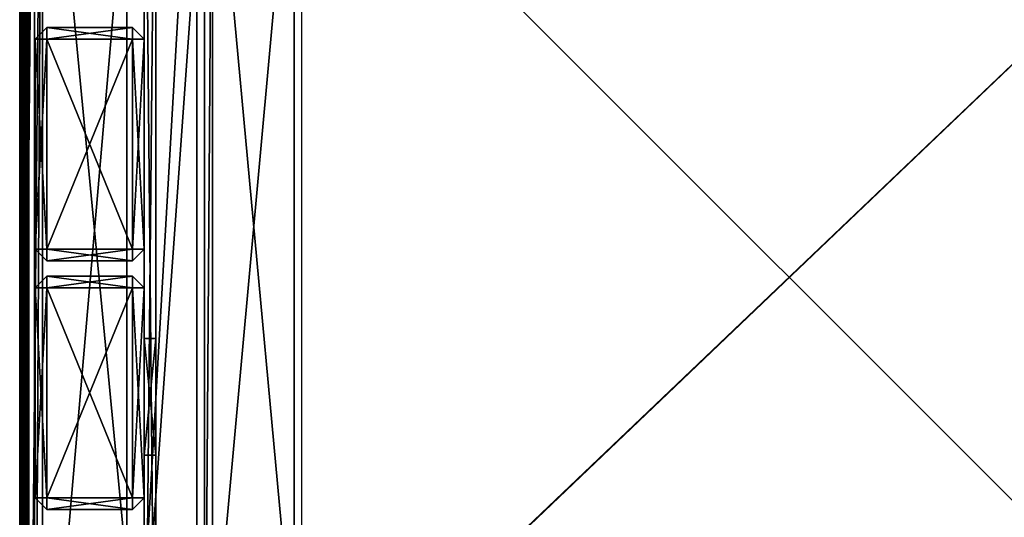
# Model space of a CAD drawing. Units: millimetres. Extents: x -159 to 241, y -20 to 480.
# Drawn here: x -159 to 94, y 166 to 294 of the extents above; entities that cross this region are included whole.
import ezdxf

# ---------------------------------------------------------------- set-up
doc = ezdxf.new("R2010")
doc.units = ezdxf.units.MM
doc.layers.get('0').update_dxf_attribs({"true_color": 0xff5454})
doc.layers.add('250', color=7, linetype='Continuous', true_color=0x000000)
doc.layers.add('30', color=30, linetype='Continuous')

# ---------------------------------------------------------------- blocks, each defined once
blk = doc.blocks.new('Group_1')
for p, q in [((0, 378, 32), (0, 2, 32)), ((0, 378, 35), (0, 2, 35)), ((32, 32, 32), (32, 348, 32)), ((32, 32), (32, 348)), ((35, 345), (35, 35)), ((35, 345, 35), (35, 35, 35))]:
    blk.add_line(p, q)
mesh = blk.add_polyface()
corners = [(0.07, 1.48, 35), (0, 378, 35), (0, 2, 35), (0.07, 378.52, 35), (0.27, 1, 35), (0.27, 379, 35), (0.59, 0.59, 35), (0.59, 379.41, 35), (1, 0.27, 35), (1, 379.73, 35), (1.48, 0.07, 35), (1.48, 379.93, 35), (2, 0, 35), (2, 380, 35), (35, 35, 35), (378, 0, 35), (345, 35, 35), (345, 345, 35), (35, 345, 35), (378, 380, 35), (378.52, 0.07, 35), (378.52, 379.93, 35), (379, 0.27, 35), (379, 379.73, 35), (379.41, 0.59, 35), (379.41, 379.41, 35), (379.73, 1, 35), (379.73, 379, 35), (379.93, 1.48, 35), (379.93, 378.52, 35), (380, 2, 35), (380, 378, 35)]
mesh.append_faces([[corners[k] for k in face] for face in [(0, 1, 2), (29, 30, 31)]], dxfattribs={"vtx0": -1})
mesh.append_faces([[corners[k] for k in face] for face in [(1, 0, 3), (3, 4, 5), (5, 6, 7), (7, 8, 9), (9, 10, 11), (11, 12, 13), (14, 15, 16), (16, 15, 17), (13, 18, 19), (18, 13, 14), (19, 20, 21), (21, 22, 23), (23, 24, 25), (25, 26, 27), (27, 28, 29)]], dxfattribs={"vtx0": -1, "vtx1": -1})
mesh.append_faces([[corners[k] for k in face] for face in [(13, 12, 14), (19, 17, 15)]], dxfattribs={"vtx0": -1, "vtx1": -1, "vtx2": -1})
mesh.append_faces([[corners[k] for k in face] for face in [(3, 0, 4), (5, 4, 6), (7, 6, 8), (9, 8, 10), (11, 10, 12), (14, 12, 15), (19, 18, 17), (19, 15, 20), (21, 20, 22), (23, 22, 24), (25, 24, 26), (27, 26, 28), (29, 28, 30)]], dxfattribs={"vtx0": -1, "vtx2": -1})
mesh = blk.add_polyface()
corners = [(0.07, 378.52, 32), (0, 2, 32), (0, 378, 32), (0.07, 1.48, 32), (0.27, 379, 32), (0.27, 1, 32), (0.59, 379.41, 32), (0.59, 0.59, 32), (1, 379.73, 32), (1, 0.27, 32), (1.48, 379.93, 32), (1.48, 0.07, 32), (2, 380, 32), (2, 0, 32), (32, 348, 32), (378, 380, 32), (348, 348, 32), (348, 32, 32), (32, 32, 32), (378, 0, 32), (378.52, 379.93, 32), (378.52, 0.07, 32), (379, 379.73, 32), (379, 0.27, 32), (379.41, 379.41, 32), (379.41, 0.59, 32), (379.73, 379, 32), (379.73, 1, 32), (379.93, 378.52, 32), (379.93, 1.48, 32), (380, 378, 32), (380, 2, 32)]
mesh.append_faces([[corners[k] for k in face] for face in [(0, 1, 2), (29, 30, 31)]], dxfattribs={"vtx0": -1})
mesh.append_faces([[corners[k] for k in face] for face in [(1, 0, 3), (3, 4, 5), (5, 6, 7), (7, 8, 9), (9, 10, 11), (11, 12, 13), (14, 15, 16), (16, 15, 17), (13, 18, 19), (18, 13, 14), (19, 20, 21), (21, 22, 23), (23, 24, 25), (25, 26, 27), (27, 28, 29)]], dxfattribs={"vtx0": -1, "vtx1": -1})
mesh.append_faces([[corners[k] for k in face] for face in [(13, 12, 14), (19, 17, 15)]], dxfattribs={"vtx0": -1, "vtx1": -1, "vtx2": -1})
mesh.append_faces([[corners[k] for k in face] for face in [(3, 0, 4), (5, 4, 6), (7, 6, 8), (9, 8, 10), (11, 10, 12), (14, 12, 15), (19, 18, 17), (19, 15, 20), (21, 20, 22), (23, 22, 24), (25, 24, 26), (27, 26, 28), (29, 28, 30)]], dxfattribs={"vtx0": -1, "vtx2": -1})
mesh = blk.add_polyface()
corners = [(0, 378, 35), (0, 2, 32), (0, 2, 35), (0, 378, 32)]
mesh.append_faces([[corners[k] for k in face] for face in [(0, 1, 2), (1, 0, 3)]], dxfattribs={"vtx0": -1})
mesh = blk.add_polyface()
corners = [(32, 348, 32), (32, 32), (32, 32, 32), (32, 348)]
mesh.append_faces([[corners[k] for k in face] for face in [(0, 1, 2), (1, 0, 3)]], dxfattribs={"vtx0": -1})
mesh = blk.add_polyface()
corners = [(32, 348), (35, 345), (32, 32), (348, 348), (345, 345), (345, 35), (35, 35), (348, 32)]
mesh.append_faces([[corners[k] for k in face] for face in [(0, 1, 2), (1, 3, 4), (4, 3, 5), (2, 6, 7), (6, 2, 1), (7, 5, 3)]], dxfattribs={"vtx0": -1, "vtx1": -1})
mesh.append_faces([[corners[k] for k in face] for face in [(1, 0, 3), (7, 6, 5)]], dxfattribs={"vtx0": -1, "vtx2": -1})
mesh = blk.add_polyface()
corners = [(35, 345), (35, 35, 35), (35, 35), (35, 345, 35)]
mesh.append_faces([[corners[k] for k in face] for face in [(0, 1, 2), (1, 0, 3)]], dxfattribs={"vtx0": -1})
blk = doc.blocks.new('Group_2')
for p, q in [((0, 0, 30), (0, 316, 30)), ((0, 0), (0, 316)), ((3, 313, 30), (3, 3, 30)), ((3, 313), (3, 3))]:
    blk.add_line(p, q)
mesh = blk.add_polyface()
corners = [(0, 0, 30), (3, 3, 30), (0, 316, 30), (316, 0, 30), (313, 3, 30), (313, 313, 30), (3, 313, 30), (316, 316, 30)]
mesh.append_faces([[corners[k] for k in face] for face in [(0, 1, 2), (1, 3, 4), (4, 3, 5), (2, 6, 7), (6, 2, 1), (7, 5, 3)]], dxfattribs={"vtx0": -1, "vtx1": -1})
mesh.append_faces([[corners[k] for k in face] for face in [(1, 0, 3), (7, 6, 5)]], dxfattribs={"vtx0": -1, "vtx2": -1})
mesh = blk.add_polyface()
corners = [(0, 316), (3, 313), (0, 0), (316, 316), (313, 313), (313, 3), (3, 3), (316, 0)]
mesh.append_faces([[corners[k] for k in face] for face in [(0, 1, 2), (1, 3, 4), (4, 3, 5), (2, 6, 7), (6, 2, 1), (7, 5, 3)]], dxfattribs={"vtx0": -1, "vtx1": -1})
mesh.append_faces([[corners[k] for k in face] for face in [(1, 0, 3), (7, 6, 5)]], dxfattribs={"vtx0": -1, "vtx2": -1})
mesh = blk.add_polyface()
corners = [(0, 316, 30), (0, 0), (0, 0, 30), (0, 316)]
mesh.append_faces([[corners[k] for k in face] for face in [(0, 1, 2), (1, 0, 3)]], dxfattribs={"vtx0": -1})
mesh = blk.add_polyface()
corners = [(3, 313), (3, 3, 30), (3, 3), (3, 313, 30)]
mesh.append_faces([[corners[k] for k in face] for face in [(0, 1, 2), (1, 0, 3)]], dxfattribs={"vtx0": -1})
blk = doc.blocks.new('Group_3')
for p, q in [((0, 30), (0, 0)), ((0, 30, 435), (0, 0, 435)), ((0, 30), (0, 30, 435)), ((3, 30), (0, 30)), ((3, 30, 435), (0, 30, 435)), ((3, 0), (3, 30)), ((3, 30), (3, 30, 435)), ((3, 0, 435), (3, 30, 435)), ((0, 0), (0, 0, 435)), ((0, 0), (3, 0)), ((0, 0, 435), (3, 0, 435)), ((3, 0), (3, 0, 435))]:
    blk.add_line(p, q)
mesh = blk.add_polyface()
corners = [(0, 30, 435), (0, 0), (0, 0, 435), (0, 30)]
mesh.append_faces([[corners[k] for k in face] for face in [(0, 1, 2), (1, 0, 3)]], dxfattribs={"vtx0": -1})
mesh = blk.add_polyface()
corners = [(0, 30, 435), (3, 30), (0, 30), (3, 30, 435)]
mesh.append_faces([[corners[k] for k in face] for face in [(0, 1, 2), (1, 0, 3)]], dxfattribs={"vtx0": -1})
mesh = blk.add_polyface()
corners = [(3, 30), (0, 0), (0, 30), (3, 0)]
mesh.append_faces([[corners[k] for k in face] for face in [(0, 1, 2), (1, 0, 3)]], dxfattribs={"vtx0": -1})
mesh = blk.add_polyface()
corners = [(3, 0, 435), (0, 30, 435), (0, 0, 435), (3, 30, 435)]
mesh.append_faces([[corners[k] for k in face] for face in [(0, 1, 2), (1, 0, 3)]], dxfattribs={"vtx0": -1})
mesh = blk.add_polyface()
corners = [(3, 30), (3, 0, 435), (3, 0), (3, 30, 435)]
mesh.append_faces([[corners[k] for k in face] for face in [(0, 1, 2), (1, 0, 3)]], dxfattribs={"vtx0": -1})
mesh = blk.add_polyface()
corners = [(3, 0, 435), (0, 0), (3, 0), (0, 0, 435)]
mesh.append_faces([[corners[k] for k in face] for face in [(0, 1, 2), (1, 0, 3)]], dxfattribs={"vtx0": -1})
blk = doc.blocks.new('Group_4')
for name, p in [('Group_1', (0, 0, 465)), ('Group_2', (32, 32)), ('Group_3', (32, 142, 30))]:
    blk.add_blockref(name, p)
blk = doc.blocks.new('Group_6')
for p, q in [((0.33, 1, 39.91), (0.33, 379, 39.91)), ((0.35, 379, 39.39), (0.35, 1, 39.39)), ((0.45, 1, 40.39), (0.45, 379, 40.39)), ((0.7, 1, 40.81), (0.7, 379, 40.81)), ((1.06, 1, 41.12), (1.06, 379, 41.12)), ((1.52, 1, 41.32), (1.52, 379, 41.32)), ((2.03, 379, 41.39), (2.03, 1, 41.39)), ((2.35, 1, 39.39), (2.35, 379, 39.39)), ((3.83, 1, 19.7), (3.83, 379, 19.7)), ((5.83, 1, 19.7), (5.83, 379, 19.7))]:
    blk.add_line(p, q)
mesh = blk.add_polyface()
corners = [(0.45, 379, 40.39), (0.33, 1, 39.91), (0.45, 1, 40.39), (0.33, 379, 39.91)]
mesh.append_faces([[corners[k] for k in face] for face in [(0, 1, 2), (1, 0, 3)]], dxfattribs={"vtx0": -1})
mesh = blk.add_polyface()
corners = [(0.33, 379, 39.91), (0.35, 1, 39.39), (0.33, 1, 39.91), (0.35, 379, 39.39)]
mesh.append_faces([[corners[k] for k in face] for face in [(0, 1, 2), (1, 0, 3)]], dxfattribs={"vtx0": -1})
mesh = blk.add_polyface()
corners = [(0.35, 1, 39.39), (3.83, 379, 19.7), (3.83, 1, 19.7), (0.35, 379, 39.39)]
mesh.append_faces([[corners[k] for k in face] for face in [(0, 1, 2), (1, 0, 3)]], dxfattribs={"vtx0": -1})
mesh = blk.add_polyface()
corners = [(0.7, 379, 40.81), (0.45, 1, 40.39), (0.7, 1, 40.81), (0.45, 379, 40.39)]
mesh.append_faces([[corners[k] for k in face] for face in [(0, 1, 2), (1, 0, 3)]], dxfattribs={"vtx0": -1})
mesh = blk.add_polyface()
corners = [(0.7, 1, 40.81), (1.06, 379, 41.12), (0.7, 379, 40.81), (1.06, 1, 41.12)]
mesh.append_faces([[corners[k] for k in face] for face in [(0, 1, 2), (1, 0, 3)]], dxfattribs={"vtx0": -1})
mesh = blk.add_polyface()
corners = [(1.52, 1, 41.32), (1.06, 379, 41.12), (1.06, 1, 41.12), (1.52, 379, 41.32)]
mesh.append_faces([[corners[k] for k in face] for face in [(0, 1, 2), (1, 0, 3)]], dxfattribs={"vtx0": -1})
mesh = blk.add_polyface()
corners = [(1.52, 1, 41.32), (2.03, 379, 41.39), (1.52, 379, 41.32), (2.03, 1, 41.39)]
mesh.append_faces([[corners[k] for k in face] for face in [(0, 1, 2), (1, 0, 3)]], dxfattribs={"vtx0": -1})
mesh = blk.add_polyface()
corners = [(2.03, 1, 41.39), (398, 379, 41.39), (2.03, 379, 41.39), (398, 1, 41.39), (398.52, 1.07, 41.39), (398.52, 378.93, 41.39), (399, 1.27, 41.39), (399, 378.73, 41.39), (399.41, 1.59, 41.39), (399.41, 378.41, 41.39), (399.73, 2, 41.39), (399.73, 378, 41.39), (399.93, 2.48, 41.39), (399.93, 377.52, 41.39), (400, 3, 41.39), (400, 377, 41.39)]
mesh.append_faces([[corners[k] for k in face] for face in [(0, 1, 2), (13, 14, 15)]], dxfattribs={"vtx0": -1})
mesh.append_faces([[corners[k] for k in face] for face in [(1, 4, 5), (5, 6, 7), (7, 8, 9), (9, 10, 11), (11, 12, 13)]], dxfattribs={"vtx0": -1, "vtx1": -1})
mesh.append_faces([[corners[k] for k in face] for face in [(1, 0, 3), (1, 3, 4), (5, 4, 6), (7, 6, 8), (9, 8, 10), (11, 10, 12), (13, 12, 14)]], dxfattribs={"vtx0": -1, "vtx2": -1})
mesh = blk.add_polyface()
corners = [(5.83, 379, 19.7), (2.35, 1, 39.39), (5.83, 1, 19.7), (2.35, 379, 39.39)]
mesh.append_faces([[corners[k] for k in face] for face in [(0, 1, 2), (1, 0, 3)]], dxfattribs={"vtx0": -1})
mesh = blk.add_polyface()
corners = [(398, 379, 39.39), (2.35, 1, 39.39), (2.35, 379, 39.39), (398, 1, 39.39), (398.52, 378.93, 39.39), (398.52, 1.07, 39.39), (399, 378.73, 39.39), (399, 1.27, 39.39), (399.41, 378.41, 39.39), (399.41, 1.59, 39.39), (399.73, 378, 39.39), (399.73, 2, 39.39), (399.93, 377.52, 39.39), (399.93, 2.48, 39.39), (400, 377, 39.39), (400, 3, 39.39)]
mesh.append_faces([[corners[k] for k in face] for face in [(0, 1, 2), (13, 14, 15)]], dxfattribs={"vtx0": -1})
mesh.append_faces([[corners[k] for k in face] for face in [(1, 0, 3), (3, 4, 5), (5, 6, 7), (7, 8, 9), (9, 10, 11), (11, 12, 13)]], dxfattribs={"vtx0": -1, "vtx1": -1})
mesh.append_faces([[corners[k] for k in face] for face in [(3, 0, 4), (5, 4, 6), (7, 6, 8), (9, 8, 10), (11, 10, 12), (13, 12, 14)]], dxfattribs={"vtx0": -1, "vtx2": -1})
mesh = blk.add_polyface()
corners = [(5.83, 379, 19.7), (3.83, 1, 19.7), (3.83, 379, 19.7), (5.83, 1, 19.7)]
mesh.append_faces([[corners[k] for k in face] for face in [(0, 1, 2), (1, 0, 3)]], dxfattribs={"vtx0": -1})
blk = doc.blocks.new('Group_8')
for p, q in [((291, 45), (45, 45)), ((293, 43), (43, 43)), ((314, 22, 462), (22, 22, 462)), ((314, 22, 482), (22, 22, 482)), ((18, 18, 480), (316, 18, 480)), ((316, 20, 480), (20, 20, 480)), ((316, 20, 462), (20, 20, 462)), ((5, 0, 480), (331, 0, 480)), ((5, 0, 482), (331, 0, 482))]:
    blk.add_line(p, q)
mesh = blk.add_polyface()
corners = [(331, 336, 480), (18, 318, 480), (5, 336, 480), (318, 318, 480), (318, 18, 480), (0.17, 332.29, 480), (0, 5, 480), (0, 331, 480), (0.17, 3.71, 480), (0.67, 333.5, 480), (0.67, 2.5, 480), (1.46, 1.46, 480), (1.46, 334.54, 480), (2.5, 0.67, 480), (2.5, 335.33, 480), (3.71, 0.17, 480), (3.71, 335.83, 480), (5, 0, 480), (18, 18, 480), (331, 0, 480), (316, 18, 480), (332.29, 335.83, 480), (332.29, 0.17, 480), (333.5, 335.33, 480), (333.5, 0.67, 480), (334.54, 1.46, 480), (334.54, 334.54, 480), (335.33, 333.5, 480), (335.33, 2.5, 480), (335.83, 332.29, 480), (335.83, 3.71, 480), (336, 331, 480), (336, 5, 480)]
mesh.append_faces([[corners[k] for k in face] for face in [(5, 6, 7), (30, 31, 32)]], dxfattribs={"vtx0": -1})
mesh.append_faces([[corners[k] for k in face] for face in [(0, 1, 2), (1, 0, 3), (3, 0, 4), (6, 5, 8), (8, 9, 10), (10, 9, 11), (11, 12, 13), (13, 14, 15), (15, 16, 17), (17, 18, 19), (18, 2, 1), (19, 21, 22), (22, 23, 24), (24, 23, 25), (25, 27, 28), (28, 29, 30)]], dxfattribs={"vtx0": -1, "vtx1": -1})
mesh.append_faces([[corners[k] for k in face] for face in [(17, 2, 18), (19, 4, 0)]], dxfattribs={"vtx0": -1, "vtx1": -1, "vtx2": -1})
mesh.append_faces([[corners[k] for k in face] for face in [(8, 5, 9), (11, 9, 12), (13, 12, 14), (15, 14, 16), (17, 16, 2), (19, 18, 20), (19, 20, 4), (19, 0, 21), (22, 21, 23), (25, 23, 26), (25, 26, 27), (28, 27, 29), (30, 29, 31)]], dxfattribs={"vtx0": -1, "vtx2": -1})
mesh = blk.add_polyface()
corners = [(0.17, 3.71, 482), (0, 331, 482), (0, 5, 482), (0.17, 332.29, 482), (0.67, 2.5, 482), (0.67, 333.5, 482), (1.46, 1.46, 482), (1.46, 334.54, 482), (2.5, 0.67, 482), (2.5, 335.33, 482), (3.71, 0.17, 482), (3.71, 335.83, 482), (5, 0, 482), (5, 336, 482), (22, 22, 482), (331, 0, 482), (314, 22, 482), (314, 314, 482), (22, 314, 482), (331, 336, 482), (332.29, 0.17, 482), (332.29, 335.83, 482), (333.5, 0.67, 482), (333.5, 335.33, 482), (334.54, 1.46, 482), (334.54, 334.54, 482), (335.33, 2.5, 482), (335.33, 333.5, 482), (335.83, 3.71, 482), (335.83, 332.29, 482), (336, 5, 482), (336, 331, 482)]
mesh.append_faces([[corners[k] for k in face] for face in [(0, 1, 2), (29, 30, 31)]], dxfattribs={"vtx0": -1})
mesh.append_faces([[corners[k] for k in face] for face in [(1, 0, 3), (3, 4, 5), (5, 6, 7), (7, 8, 9), (9, 10, 11), (11, 12, 13), (14, 15, 16), (16, 15, 17), (13, 18, 19), (18, 13, 14), (19, 20, 21), (21, 22, 23), (23, 24, 25), (25, 26, 27), (27, 28, 29)]], dxfattribs={"vtx0": -1, "vtx1": -1})
mesh.append_faces([[corners[k] for k in face] for face in [(13, 12, 14), (19, 17, 15)]], dxfattribs={"vtx0": -1, "vtx1": -1, "vtx2": -1})
mesh.append_faces([[corners[k] for k in face] for face in [(3, 0, 4), (5, 4, 6), (7, 6, 8), (9, 8, 10), (11, 10, 12), (14, 12, 15), (19, 18, 17), (19, 15, 20), (21, 20, 22), (23, 22, 24), (25, 24, 26), (27, 26, 28), (29, 28, 30)]], dxfattribs={"vtx0": -1, "vtx2": -1})
mesh = blk.add_polyface()
corners = [(312.68, 171.35, 461), (172.48, 314, 462), (171.26, 312.77, 461), (313.91, 172.58, 462)]
mesh.append_faces([[corners[k] for k in face] for face in [(0, 1, 2), (1, 0, 3)]], dxfattribs={"vtx0": -1})
mesh = blk.add_polyface()
corners = [(172.48, 314, 462), (313.91, 172.58, 462), (306.89, 306.89, 305.06)]
mesh.append_faces([[corners[k] for k in face] for face in [(0, 1, 2)]])
mesh = blk.add_polyface()
corners = [(171.26, 312.77, 461), (305.66, 305.66, 304.07), (312.68, 171.35, 461)]
mesh.append_faces([[corners[k] for k in face] for face in [(0, 1, 2)]])
mesh = blk.add_polyface()
corners = [(291, 291), (45, 45), (45, 291), (291, 45)]
mesh.append_faces([[corners[k] for k in face] for face in [(0, 1, 2), (1, 0, 3)]], dxfattribs={"vtx0": -1})
mesh = blk.add_polyface()
corners = [(20, 20, 480), (291, 45), (45, 45), (316, 20, 480)]
mesh.append_faces([[corners[k] for k in face] for face in [(0, 1, 2), (1, 0, 3)]], dxfattribs={"vtx0": -1})
mesh = blk.add_polyface()
corners = [(318, 18, 480), (43, 43), (293, 43), (18, 18, 480), (316, 18, 480)]
mesh.append_faces([[corners[k] for k in face] for face in [(0, 1, 2), (3, 0, 4)]], dxfattribs={"vtx0": -1})
mesh.append_faces([[corners[k] for k in face] for face in [(1, 0, 3)]], dxfattribs={"vtx0": -1, "vtx1": -1})
mesh = blk.add_polyface()
corners = [(22, 22, 462), (20, 20, 462), (20, 22, 462), (316, 20, 462), (314, 22, 462), (316, 22, 462)]
mesh.append_faces([[corners[k] for k in face] for face in [(0, 1, 2), (3, 4, 5)]], dxfattribs={"vtx0": -1})
mesh.append_faces([[corners[k] for k in face] for face in [(1, 0, 3)]], dxfattribs={"vtx0": -1, "vtx1": -1})
mesh.append_faces([[corners[k] for k in face] for face in [(3, 0, 4)]], dxfattribs={"vtx0": -1, "vtx2": -1})
mesh = blk.add_polyface()
corners = [(22, 22, 482), (314, 22, 462), (22, 22, 462), (314, 22, 482)]
mesh.append_faces([[corners[k] for k in face] for face in [(0, 1, 2), (1, 0, 3)]], dxfattribs={"vtx0": -1})
mesh = blk.add_polyface()
corners = [(316, 20, 480), (20, 20, 462), (316, 20, 462), (20, 20, 480)]
mesh.append_faces([[corners[k] for k in face] for face in [(0, 1, 2), (1, 0, 3)]], dxfattribs={"vtx0": -1})
mesh = blk.add_polyface()
corners = [(331, 0, 482), (5, 0, 480), (331, 0, 480), (5, 0, 482)]
mesh.append_faces([[corners[k] for k in face] for face in [(0, 1, 2), (1, 0, 3)]], dxfattribs={"vtx0": -1})
blk = doc.blocks.new('Group_31')
for p, q in [((3, 60, 517), (0, 57, 517)), ((0, 57, 3), (3, 60, 3)), ((25, 60, 3), (3, 60, 3)), ((3, 60, 3), (3, 60, 517)), ((25, 60, 517), (3, 60, 517)), ((3, 60, 3), (3, 57)), ((3, 60, 517), (3, 57, 520)), ((25, 60, 3), (25, 60, 517)), ((25, 57), (25, 60, 3)), ((25, 57, 520), (25, 60, 517)), ((28, 57, 3), (25, 60, 3)), ((25, 60, 517), (28, 57, 517)), ((0, 3, 3), (0, 57, 3)), ((0, 57, 517), (0, 3, 517)), ((0, 57, 517), (0, 57, 3)), ((3, 57, 520), (0, 57, 517)), ((0, 57, 3), (3, 57)), ((3, 57), (3, 3)), ((3, 57), (25, 57)), ((3, 57, 520), (25, 57, 520)), ((3, 3, 520), (3, 57, 520)), ((25, 57), (25, 3)), ((25, 3, 520), (25, 57, 520)), ((28, 57, 3), (25, 57)), ((25, 57, 520), (28, 57, 517)), ((28, 57, 517), (28, 3, 517)), ((28, 3, 3), (28, 57, 3)), ((28, 57, 517), (28, 57, 3)), ((0, 3, 3), (0, 3, 517)), ((0, 3, 517), (3, 3, 520)), ((3, 3), (0, 3, 3)), ((0, 3, 517), (3, 0, 517)), ((3, 0, 3), (0, 3, 3)), ((3, 3), (25, 3)), ((3, 3, 520), (25, 3, 520)), ((3, 0, 3), (3, 3)), ((3, 0, 517), (3, 3, 520)), ((25, 3), (28, 3, 3)), ((25, 3), (25, 0, 3)), ((28, 3, 517), (25, 0, 517)), ((25, 0, 3), (28, 3, 3)), ((25, 3, 520), (25, 0, 517)), ((28, 3, 517), (25, 3, 520)), ((28, 3, 3), (28, 3, 517)), ((25, 0, 517), (3, 0, 517)), ((3, 0, 517), (3, 0, 3)), ((25, 0, 3), (3, 0, 3)), ((25, 0, 517), (25, 0, 3))]:
    blk.add_line(p, q)
mesh = blk.add_polyface()
corners = [(3, 60, 517), (0, 57, 3), (0, 57, 517), (3, 60, 3)]
mesh.append_faces([[corners[k] for k in face] for face in [(0, 1, 2), (1, 0, 3)]], dxfattribs={"vtx0": -1})
mesh = blk.add_polyface()
corners = [(3, 60, 3), (3, 57), (0, 57, 3)]
mesh.append_faces([[corners[k] for k in face] for face in [(0, 1, 2)]])
mesh = blk.add_polyface()
corners = [(3, 57, 520), (3, 60, 517), (0, 57, 517)]
mesh.append_faces([[corners[k] for k in face] for face in [(0, 1, 2)]])
mesh = blk.add_polyface()
corners = [(3, 60, 517), (25, 60, 3), (3, 60, 3), (25, 60, 517)]
mesh.append_faces([[corners[k] for k in face] for face in [(0, 1, 2), (1, 0, 3)]], dxfattribs={"vtx0": -1})
mesh = blk.add_polyface()
corners = [(3, 60, 3), (25, 57), (3, 57), (25, 60, 3)]
mesh.append_faces([[corners[k] for k in face] for face in [(0, 1, 2), (1, 0, 3)]], dxfattribs={"vtx0": -1})
mesh = blk.add_polyface()
corners = [(3, 57, 520), (25, 60, 517), (3, 60, 517), (25, 57, 520)]
mesh.append_faces([[corners[k] for k in face] for face in [(0, 1, 2), (1, 0, 3)]], dxfattribs={"vtx0": -1})
mesh = blk.add_polyface()
corners = [(25, 60, 3), (28, 57, 517), (28, 57, 3), (25, 60, 517)]
mesh.append_faces([[corners[k] for k in face] for face in [(0, 1, 2), (1, 0, 3)]], dxfattribs={"vtx0": -1})
mesh = blk.add_polyface()
corners = [(25, 57, 520), (28, 57, 517), (25, 60, 517)]
mesh.append_faces([[corners[k] for k in face] for face in [(0, 1, 2)]])
mesh = blk.add_polyface()
corners = [(25, 60, 3), (28, 57, 3), (25, 57)]
mesh.append_faces([[corners[k] for k in face] for face in [(0, 1, 2)]])
mesh = blk.add_polyface()
corners = [(0, 57, 517), (0, 3, 3), (0, 3, 517), (0, 57, 3)]
mesh.append_faces([[corners[k] for k in face] for face in [(0, 1, 2), (1, 0, 3)]], dxfattribs={"vtx0": -1})
mesh = blk.add_polyface()
corners = [(0, 57, 3), (3, 3), (0, 3, 3), (3, 57)]
mesh.append_faces([[corners[k] for k in face] for face in [(0, 1, 2), (1, 0, 3)]], dxfattribs={"vtx0": -1})
mesh = blk.add_polyface()
corners = [(3, 57, 520), (0, 3, 517), (3, 3, 520), (0, 57, 517)]
mesh.append_faces([[corners[k] for k in face] for face in [(0, 1, 2), (1, 0, 3)]], dxfattribs={"vtx0": -1})
mesh = blk.add_polyface()
corners = [(25, 57), (3, 3), (3, 57), (25, 3)]
mesh.append_faces([[corners[k] for k in face] for face in [(0, 1, 2), (1, 0, 3)]], dxfattribs={"vtx0": -1})
mesh = blk.add_polyface()
corners = [(25, 3, 520), (3, 57, 520), (3, 3, 520), (25, 57, 520)]
mesh.append_faces([[corners[k] for k in face] for face in [(0, 1, 2), (1, 0, 3)]], dxfattribs={"vtx0": -1})
mesh = blk.add_polyface()
corners = [(28, 57, 517), (25, 3, 520), (28, 3, 517), (25, 57, 520)]
mesh.append_faces([[corners[k] for k in face] for face in [(0, 1, 2), (1, 0, 3)]], dxfattribs={"vtx0": -1})
mesh = blk.add_polyface()
corners = [(25, 57), (28, 3, 3), (25, 3), (28, 57, 3)]
mesh.append_faces([[corners[k] for k in face] for face in [(0, 1, 2), (1, 0, 3)]], dxfattribs={"vtx0": -1})
mesh = blk.add_polyface()
corners = [(28, 57, 3), (28, 3, 517), (28, 3, 3), (28, 57, 517)]
mesh.append_faces([[corners[k] for k in face] for face in [(0, 1, 2), (1, 0, 3)]], dxfattribs={"vtx0": -1})
mesh = blk.add_polyface()
corners = [(0, 3, 517), (3, 0, 3), (3, 0, 517), (0, 3, 3)]
mesh.append_faces([[corners[k] for k in face] for face in [(0, 1, 2), (1, 0, 3)]], dxfattribs={"vtx0": -1})
mesh = blk.add_polyface()
corners = [(0, 3, 517), (3, 0, 517), (3, 3, 520)]
mesh.append_faces([[corners[k] for k in face] for face in [(0, 1, 2)]])
mesh = blk.add_polyface()
corners = [(3, 0, 3), (0, 3, 3), (3, 3)]
mesh.append_faces([[corners[k] for k in face] for face in [(0, 1, 2)]])
mesh = blk.add_polyface()
corners = [(25, 3, 520), (3, 0, 517), (25, 0, 517), (3, 3, 520)]
mesh.append_faces([[corners[k] for k in face] for face in [(0, 1, 2), (1, 0, 3)]], dxfattribs={"vtx0": -1})
mesh = blk.add_polyface()
corners = [(25, 0, 3), (3, 3), (25, 3), (3, 0, 3)]
mesh.append_faces([[corners[k] for k in face] for face in [(0, 1, 2), (1, 0, 3)]], dxfattribs={"vtx0": -1})
mesh = blk.add_polyface()
corners = [(28, 3, 3), (25, 0, 517), (25, 0, 3), (28, 3, 517)]
mesh.append_faces([[corners[k] for k in face] for face in [(0, 1, 2), (1, 0, 3)]], dxfattribs={"vtx0": -1})
mesh = blk.add_polyface()
corners = [(28, 3, 3), (25, 0, 3), (25, 3)]
mesh.append_faces([[corners[k] for k in face] for face in [(0, 1, 2)]])
mesh = blk.add_polyface()
corners = [(25, 3, 520), (25, 0, 517), (28, 3, 517)]
mesh.append_faces([[corners[k] for k in face] for face in [(0, 1, 2)]])
mesh = blk.add_polyface()
corners = [(25, 0, 517), (3, 0, 3), (25, 0, 3), (3, 0, 517)]
mesh.append_faces([[corners[k] for k in face] for face in [(0, 1, 2), (1, 0, 3)]], dxfattribs={"vtx0": -1})
blk = doc.blocks.new('Group_32')
for p, q in [((3, 60, 517), (0, 57, 517)), ((0, 57, 3), (3, 60, 3)), ((3, 60, 3), (3, 60, 517)), ((25, 60, 517), (3, 60, 517)), ((25, 60, 3), (3, 60, 3)), ((3, 60, 517), (3, 57, 520)), ((3, 60, 3), (3, 57)), ((25, 60, 3), (25, 60, 517)), ((25, 57, 520), (25, 60, 517)), ((25, 60, 517), (28, 57, 517)), ((25, 57), (25, 60, 3)), ((28, 57, 3), (25, 60, 3)), ((0, 57, 517), (0, 57, 3)), ((0, 3, 3), (0, 57, 3)), ((0, 57, 517), (0, 3, 517)), ((0, 57, 3), (3, 57)), ((3, 57, 520), (0, 57, 517)), ((3, 57), (3, 3)), ((3, 57), (25, 57)), ((3, 3, 520), (3, 57, 520)), ((3, 57, 520), (25, 57, 520)), ((25, 57), (25, 3)), ((28, 57, 3), (25, 57)), ((25, 3, 520), (25, 57, 520)), ((25, 57, 520), (28, 57, 517)), ((28, 57, 517), (28, 57, 3)), ((28, 57, 517), (28, 3, 517)), ((28, 3, 3), (28, 57, 3)), ((0, 3, 3), (0, 3, 517)), ((3, 3), (0, 3, 3)), ((0, 3, 517), (3, 3, 520)), ((3, 0, 3), (0, 3, 3)), ((0, 3, 517), (3, 0, 517)), ((3, 3), (25, 3)), ((3, 0, 3), (3, 3)), ((3, 3, 520), (25, 3, 520)), ((3, 0, 517), (3, 3, 520)), ((28, 3, 517), (25, 3, 520)), ((25, 3), (28, 3, 3)), ((25, 3), (25, 0, 3)), ((25, 0, 3), (28, 3, 3)), ((28, 3, 517), (25, 0, 517)), ((25, 3, 520), (25, 0, 517)), ((28, 3, 3), (28, 3, 517)), ((25, 0, 3), (3, 0, 3)), ((3, 0, 517), (3, 0, 3)), ((25, 0, 517), (3, 0, 517)), ((25, 0, 517), (25, 0, 3))]:
    blk.add_line(p, q)
mesh = blk.add_polyface()
corners = [(3, 60, 517), (0, 57, 3), (0, 57, 517), (3, 60, 3)]
mesh.append_faces([[corners[k] for k in face] for face in [(0, 1, 2), (1, 0, 3)]], dxfattribs={"vtx0": -1})
mesh = blk.add_polyface()
corners = [(3, 57, 520), (3, 60, 517), (0, 57, 517)]
mesh.append_faces([[corners[k] for k in face] for face in [(0, 1, 2)]])
mesh = blk.add_polyface()
corners = [(3, 60, 3), (3, 57), (0, 57, 3)]
mesh.append_faces([[corners[k] for k in face] for face in [(0, 1, 2)]])
mesh = blk.add_polyface()
corners = [(3, 60, 517), (25, 60, 3), (3, 60, 3), (25, 60, 517)]
mesh.append_faces([[corners[k] for k in face] for face in [(0, 1, 2), (1, 0, 3)]], dxfattribs={"vtx0": -1})
mesh = blk.add_polyface()
corners = [(3, 60, 3), (25, 57), (3, 57), (25, 60, 3)]
mesh.append_faces([[corners[k] for k in face] for face in [(0, 1, 2), (1, 0, 3)]], dxfattribs={"vtx0": -1})
mesh = blk.add_polyface()
corners = [(3, 57, 520), (25, 60, 517), (3, 60, 517), (25, 57, 520)]
mesh.append_faces([[corners[k] for k in face] for face in [(0, 1, 2), (1, 0, 3)]], dxfattribs={"vtx0": -1})
mesh = blk.add_polyface()
corners = [(25, 60, 3), (28, 57, 517), (28, 57, 3), (25, 60, 517)]
mesh.append_faces([[corners[k] for k in face] for face in [(0, 1, 2), (1, 0, 3)]], dxfattribs={"vtx0": -1})
mesh = blk.add_polyface()
corners = [(25, 57, 520), (28, 57, 517), (25, 60, 517)]
mesh.append_faces([[corners[k] for k in face] for face in [(0, 1, 2)]])
mesh = blk.add_polyface()
corners = [(25, 60, 3), (28, 57, 3), (25, 57)]
mesh.append_faces([[corners[k] for k in face] for face in [(0, 1, 2)]])
mesh = blk.add_polyface()
corners = [(0, 57, 517), (0, 3, 3), (0, 3, 517), (0, 57, 3)]
mesh.append_faces([[corners[k] for k in face] for face in [(0, 1, 2), (1, 0, 3)]], dxfattribs={"vtx0": -1})
mesh = blk.add_polyface()
corners = [(3, 57, 520), (0, 3, 517), (3, 3, 520), (0, 57, 517)]
mesh.append_faces([[corners[k] for k in face] for face in [(0, 1, 2), (1, 0, 3)]], dxfattribs={"vtx0": -1})
mesh = blk.add_polyface()
corners = [(0, 57, 3), (3, 3), (0, 3, 3), (3, 57)]
mesh.append_faces([[corners[k] for k in face] for face in [(0, 1, 2), (1, 0, 3)]], dxfattribs={"vtx0": -1})
mesh = blk.add_polyface()
corners = [(25, 57), (3, 3), (3, 57), (25, 3)]
mesh.append_faces([[corners[k] for k in face] for face in [(0, 1, 2), (1, 0, 3)]], dxfattribs={"vtx0": -1})
mesh = blk.add_polyface()
corners = [(25, 3, 520), (3, 57, 520), (3, 3, 520), (25, 57, 520)]
mesh.append_faces([[corners[k] for k in face] for face in [(0, 1, 2), (1, 0, 3)]], dxfattribs={"vtx0": -1})
mesh = blk.add_polyface()
corners = [(25, 57), (28, 3, 3), (25, 3), (28, 57, 3)]
mesh.append_faces([[corners[k] for k in face] for face in [(0, 1, 2), (1, 0, 3)]], dxfattribs={"vtx0": -1})
mesh = blk.add_polyface()
corners = [(28, 57, 517), (25, 3, 520), (28, 3, 517), (25, 57, 520)]
mesh.append_faces([[corners[k] for k in face] for face in [(0, 1, 2), (1, 0, 3)]], dxfattribs={"vtx0": -1})
mesh = blk.add_polyface()
corners = [(28, 57, 3), (28, 3, 517), (28, 3, 3), (28, 57, 517)]
mesh.append_faces([[corners[k] for k in face] for face in [(0, 1, 2), (1, 0, 3)]], dxfattribs={"vtx0": -1})
mesh = blk.add_polyface()
corners = [(0, 3, 517), (3, 0, 3), (3, 0, 517), (0, 3, 3)]
mesh.append_faces([[corners[k] for k in face] for face in [(0, 1, 2), (1, 0, 3)]], dxfattribs={"vtx0": -1})
mesh = blk.add_polyface()
corners = [(3, 3), (3, 0, 3), (0, 3, 3)]
mesh.append_faces([[corners[k] for k in face] for face in [(0, 1, 2)]])
mesh = blk.add_polyface()
corners = [(3, 3, 520), (0, 3, 517), (3, 0, 517)]
mesh.append_faces([[corners[k] for k in face] for face in [(0, 1, 2)]])
mesh = blk.add_polyface()
corners = [(25, 3, 520), (3, 0, 517), (25, 0, 517), (3, 3, 520)]
mesh.append_faces([[corners[k] for k in face] for face in [(0, 1, 2), (1, 0, 3)]], dxfattribs={"vtx0": -1})
mesh = blk.add_polyface()
corners = [(25, 0, 3), (3, 3), (25, 3), (3, 0, 3)]
mesh.append_faces([[corners[k] for k in face] for face in [(0, 1, 2), (1, 0, 3)]], dxfattribs={"vtx0": -1})
mesh = blk.add_polyface()
corners = [(28, 3, 3), (25, 0, 517), (25, 0, 3), (28, 3, 517)]
mesh.append_faces([[corners[k] for k in face] for face in [(0, 1, 2), (1, 0, 3)]], dxfattribs={"vtx0": -1})
mesh = blk.add_polyface()
corners = [(25, 3, 520), (25, 0, 517), (28, 3, 517)]
mesh.append_faces([[corners[k] for k in face] for face in [(0, 1, 2)]])
mesh = blk.add_polyface()
corners = [(28, 3, 3), (25, 0, 3), (25, 3)]
mesh.append_faces([[corners[k] for k in face] for face in [(0, 1, 2)]])
mesh = blk.add_polyface()
corners = [(25, 0, 517), (3, 0, 3), (25, 0, 3), (3, 0, 517)]
mesh.append_faces([[corners[k] for k in face] for face in [(0, 1, 2), (1, 0, 3)]], dxfattribs={"vtx0": -1})

msp = doc.modelspace()

# ---------------------------------------------------------------- block references
at = {"layer": '250'}
for name, p in [('Group_4', (-158.69, 40, 150)), ('Group_6', (-158.69, 40, 858.61))]:
    msp.add_blockref(name, p, dxfattribs=at)
at = {"layer": '250', "rotation": 269.9999999999999}
msp.add_blockref('Group_8', (-131.18, 398, 170), dxfattribs=at)
at = {"layer": '30'}
for name, p in [('Group_31', (-154.69, 232, 127)), ('Group_32', (-154.69, 168, 127))]:
    msp.add_blockref(name, p, dxfattribs=at)

doc.saveas('drawing.dxf')
